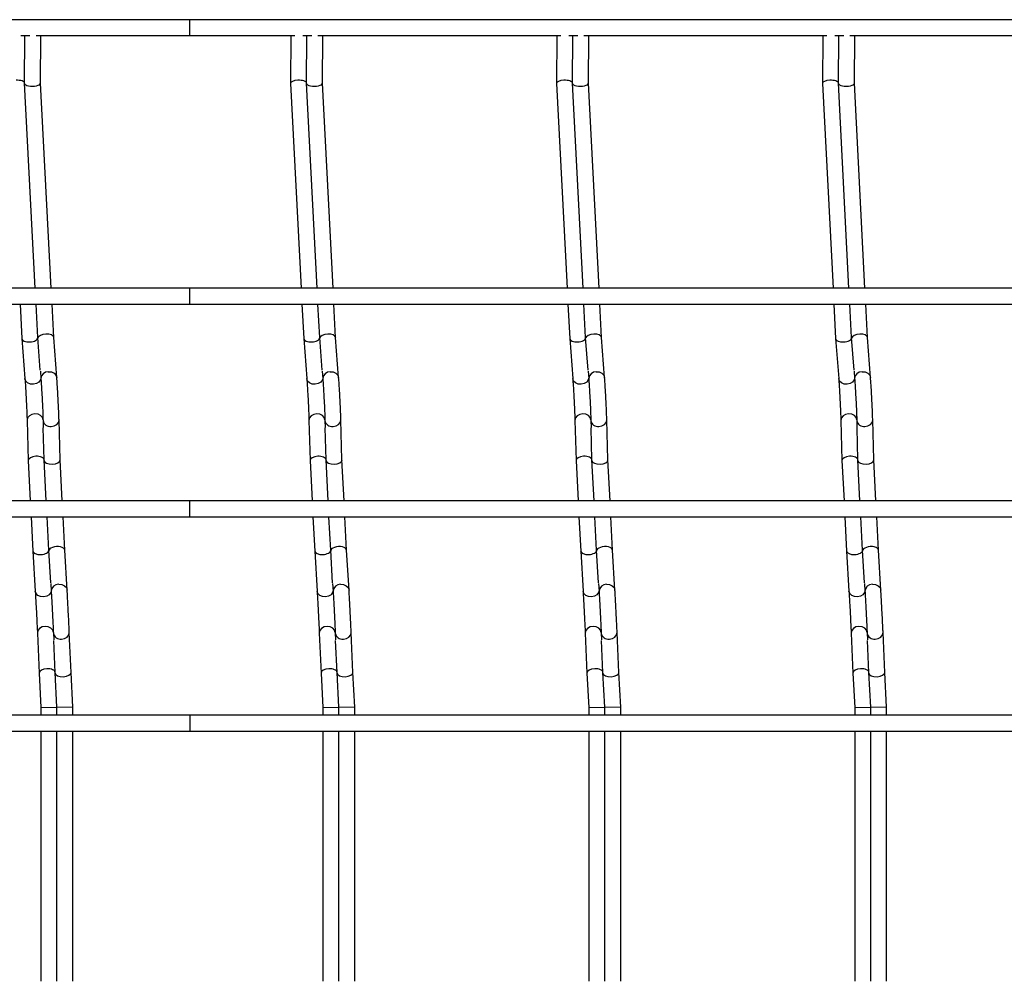
# Model space of a CAD drawing. Units: millimetres. Extents: x -1592 to -154, y -129 to 510.
# Drawn here: x -880 to -694, y 69 to 249 of the extents above; entities that cross this region are included whole.
import ezdxf

# ---------------------------------------------------------------- set-up
doc = ezdxf.new("R2010")
doc.units = ezdxf.units.MM

msp = doc.modelspace()

# ---------------------------------------------------------------- linework, layer by layer
at = {"color": 7, "linetype": 'Continuous', "lineweight": 25}
for p, q in [((-847.62, 249.5), (-1318.62, 249.5)), ((-390.62, 249.5), (-847.62, 249.5)), ((-847.62, 246.5), (-847.62, 249.5)), ((-879.39, 246.5), (-877.69, 246.5)), ((-878.69, 237.58), (-878.63, 246.5)), ((-876.55, 246.5), (-847.62, 246.5)), ((-875.69, 237.58), (-875.63, 246.5)), ((-847.62, 246.5), (-827.88, 246.5)), ((-828.63, 246.5), (-828.69, 237.52)), ((-826.39, 246.5), (-824.69, 246.5)), ((-825.69, 237.58), (-825.63, 246.5)), ((-823.55, 246.5), (-777.88, 246.5)), ((-822.69, 237.58), (-822.63, 246.5)), ((-778.63, 246.5), (-778.69, 237.52)), ((-776.39, 246.5), (-774.69, 246.5)), ((-775.69, 237.58), (-775.63, 246.5)), ((-773.55, 246.5), (-727.88, 246.5)), ((-772.69, 237.58), (-772.63, 246.5)), ((-728.63, 246.5), (-728.69, 237.52)), ((-726.39, 246.5), (-724.69, 246.5)), ((-725.69, 237.58), (-725.63, 246.5)), ((-723.55, 246.5), (-677.88, 246.5)), ((-722.69, 237.58), (-722.63, 246.5)), ((-876.7, 199.05), (-878.69, 237.59)), ((-873.7, 199.05), (-875.69, 237.58)), ((-828.69, 237.51), (-826.7, 199.05)), ((-823.7, 199.05), (-825.69, 237.59)), ((-820.7, 199.05), (-822.69, 237.58)), ((-778.69, 237.51), (-776.7, 199.05)), ((-773.7, 199.05), (-775.69, 237.59)), ((-770.7, 199.05), (-772.69, 237.58)), ((-728.69, 237.51), (-726.7, 199.05)), ((-723.7, 199.05), (-725.69, 237.59)), ((-720.7, 199.05), (-722.69, 237.58)), ((-847.62, 199.05), (-1258.62, 199.05)), ((-390.62, 199.05), (-847.62, 199.05)), ((-847.62, 196.05), (-847.62, 199.05)), ((-1258.62, 196.05), (-847.62, 196.05)), ((-879.55, 196.05), (-879.21, 189.56)), ((-876.22, 189.75), (-876.54, 196.05)), ((-873.22, 189.75), (-873.54, 196.05)), ((-847.62, 196.05), (-390.62, 196.05)), ((-826.55, 196.05), (-826.21, 189.56)), ((-823.22, 189.75), (-823.54, 196.05)), ((-820.22, 189.75), (-820.54, 196.05)), ((-776.55, 196.05), (-776.21, 189.56)), ((-773.22, 189.75), (-773.54, 196.05)), ((-770.22, 189.75), (-770.54, 196.05)), ((-726.55, 196.05), (-726.21, 189.56)), ((-723.22, 189.75), (-723.54, 196.05)), ((-720.22, 189.75), (-720.54, 196.05)), ((-879.21, 189.56), (-878.64, 182.03)), ((-875.75, 183.63), (-876.22, 189.75)), ((-872.65, 182.26), (-873.22, 189.76)), ((-826.21, 189.56), (-825.64, 182.03)), ((-822.75, 183.63), (-823.22, 189.75)), ((-819.65, 182.26), (-820.22, 189.76)), ((-776.21, 189.56), (-775.64, 182.03)), ((-772.75, 183.63), (-773.22, 189.75)), ((-769.65, 182.26), (-770.22, 189.76)), ((-726.21, 189.56), (-725.64, 182.03)), ((-722.75, 183.63), (-723.22, 189.75)), ((-719.65, 182.26), (-720.22, 189.76)), ((-875.74, 183.43), (-875.64, 182.03)), ((-822.74, 183.43), (-822.64, 182.03)), ((-772.74, 183.43), (-772.64, 182.03)), ((-722.74, 183.43), (-722.64, 182.03)), ((-878.23, 174.18), (-878.02, 166.63)), ((-875.23, 174.18), (-875.2, 172.86)), ((-872.03, 166.74), (-872.23, 174.26)), ((-825.23, 174.18), (-825.02, 166.63)), ((-822.23, 174.18), (-822.2, 172.86)), ((-819.03, 166.74), (-819.23, 174.26)), ((-775.23, 174.18), (-775.02, 166.63)), ((-772.23, 174.18), (-772.2, 172.86)), ((-769.03, 166.74), (-769.23, 174.26)), ((-725.23, 174.18), (-725.02, 166.63)), ((-722.23, 174.18), (-722.2, 172.86)), ((-719.03, 166.74), (-719.23, 174.26)), ((-875.03, 166.75), (-875.19, 172.79)), ((-822.03, 166.75), (-822.19, 172.79)), ((-772.03, 166.75), (-772.19, 172.79)), ((-722.03, 166.75), (-722.19, 172.79)), ((-878.02, 166.62), (-877.63, 159.05)), ((-874.63, 159.05), (-875.03, 166.75)), ((-871.63, 159.05), (-872.03, 166.75)), ((-825.02, 166.62), (-824.63, 159.05)), ((-821.63, 159.05), (-822.03, 166.75)), ((-818.63, 159.05), (-819.03, 166.75)), ((-775.02, 166.62), (-774.63, 159.05)), ((-771.63, 159.05), (-772.03, 166.75)), ((-768.63, 159.05), (-769.03, 166.75)), ((-725.02, 166.62), (-724.63, 159.05)), ((-721.63, 159.05), (-722.03, 166.75)), ((-718.63, 159.05), (-719.03, 166.75)), ((-847.62, 159.05), (-1258.62, 159.05)), ((-390.62, 159.05), (-847.62, 159.05)), ((-847.62, 156.05), (-847.62, 159.05)), ((-1258.62, 156.05), (-847.62, 156.05)), ((-877.48, 156.05), (-877.14, 149.63)), ((-874.15, 149.79), (-874.47, 156.05)), ((-871.15, 149.79), (-871.47, 156.05)), ((-847.62, 156.05), (-390.62, 156.05)), ((-824.48, 156.05), (-824.14, 149.63)), ((-821.15, 149.79), (-821.47, 156.05)), ((-818.15, 149.79), (-818.47, 156.05)), ((-774.48, 156.05), (-774.14, 149.63)), ((-771.15, 149.79), (-771.47, 156.05)), ((-768.15, 149.79), (-768.47, 156.05)), ((-724.48, 156.05), (-724.14, 149.63)), ((-721.15, 149.79), (-721.47, 156.05)), ((-718.15, 149.79), (-718.47, 156.05)), ((-877.14, 149.62), (-876.7, 142.1)), ((-873.78, 143.66), (-874.15, 149.79)), ((-870.7, 142.28), (-871.15, 149.79)), ((-824.14, 149.62), (-823.7, 142.1)), ((-820.78, 143.66), (-821.15, 149.79)), ((-817.7, 142.28), (-818.15, 149.79)), ((-774.14, 149.62), (-773.7, 142.1)), ((-770.78, 143.66), (-771.15, 149.79)), ((-767.7, 142.28), (-768.15, 149.79)), ((-724.14, 149.62), (-723.7, 142.1)), ((-720.78, 143.66), (-721.15, 149.79)), ((-717.7, 142.28), (-718.15, 149.79)), ((-873.78, 143.5), (-873.7, 142.1)), ((-820.78, 143.5), (-820.7, 142.1)), ((-770.78, 143.5), (-770.7, 142.1)), ((-720.78, 143.5), (-720.7, 142.1)), ((-876.29, 134.2), (-875.96, 126.67)), ((-873.29, 134.2), (-873.23, 132.93)), ((-869.96, 126.81), (-870.29, 134.33)), ((-823.29, 134.2), (-822.96, 126.67)), ((-820.29, 134.2), (-820.23, 132.93)), ((-816.96, 126.81), (-817.29, 134.33)), ((-773.29, 134.2), (-772.96, 126.67)), ((-770.29, 134.2), (-770.23, 132.93)), ((-766.96, 126.81), (-767.29, 134.33)), ((-723.29, 134.2), (-722.96, 126.67)), ((-720.29, 134.2), (-720.23, 132.93)), ((-716.96, 126.81), (-717.29, 134.33)), ((-872.96, 126.81), (-873.22, 132.81)), ((-819.96, 126.81), (-820.22, 132.81)), ((-769.96, 126.81), (-770.22, 132.81)), ((-719.96, 126.81), (-720.22, 132.81)), ((-875.96, 126.67), (-875.62, 120.21)), ((-872.62, 120.29), (-872.96, 126.81)), ((-869.62, 120.29), (-869.96, 126.81)), ((-822.96, 126.67), (-822.62, 120.21)), ((-819.62, 120.29), (-819.96, 126.81)), ((-816.62, 120.29), (-816.96, 126.81)), ((-772.96, 126.67), (-772.62, 120.21)), ((-769.62, 120.29), (-769.96, 126.81)), ((-766.62, 120.29), (-766.96, 126.81)), ((-722.96, 126.67), (-722.62, 120.21)), ((-719.62, 120.29), (-719.96, 126.81)), ((-716.62, 120.29), (-716.96, 126.81)), ((-847.62, 118.75), (-1258.62, 118.75)), ((-875.62, 120.21), (-872.62, 120.29)), ((-875.62, 120.21), (-875.62, 118.75)), ((-872.62, 118.75), (-872.62, 120.29)), ((-869.62, 120.29), (-872.62, 120.21)), ((-869.62, 118.75), (-869.62, 120.29)), ((-390.62, 118.75), (-847.62, 118.75)), ((-847.62, 118.75), (-847.62, 115.75)), ((-822.62, 120.21), (-819.62, 120.29)), ((-822.62, 120.21), (-822.62, 118.75)), ((-819.62, 118.75), (-819.62, 120.29)), ((-816.62, 120.29), (-819.62, 120.21)), ((-816.62, 118.75), (-816.62, 120.29)), ((-772.62, 120.21), (-769.62, 120.29)), ((-772.62, 120.21), (-772.62, 118.75)), ((-769.62, 118.75), (-769.62, 120.29)), ((-766.62, 120.29), (-769.62, 120.21)), ((-766.62, 118.75), (-766.62, 120.29)), ((-722.62, 120.21), (-719.62, 120.29)), ((-722.62, 120.21), (-722.62, 118.75)), ((-719.62, 118.75), (-719.62, 120.29)), ((-716.62, 120.29), (-719.62, 120.21)), ((-716.62, 118.75), (-716.62, 120.29)), ((-1258.62, 115.75), (-847.62, 115.75)), ((-875.62, 115.75), (-875.62, 68.75)), ((-872.62, 68.75), (-872.62, 115.75)), ((-869.62, 68.75), (-869.62, 115.75)), ((-847.62, 115.75), (-390.62, 115.75)), ((-822.62, 115.75), (-822.62, 68.75)), ((-819.62, 68.75), (-819.62, 115.75)), ((-816.62, 68.75), (-816.62, 115.75)), ((-772.62, 115.75), (-772.62, 68.75)), ((-769.62, 68.75), (-769.62, 115.75)), ((-766.62, 68.75), (-766.62, 115.75)), ((-722.62, 115.75), (-722.62, 68.75)), ((-719.62, 68.75), (-719.62, 115.75)), ((-716.62, 68.75), (-716.62, 115.75))]:
    msp.add_line(p, q, dxfattribs=at)
at = {"color": 7, "linetype": 'Continuous', "lineweight": 25, "flags": 128}
for points in [[(-874.24, 183.33), (-873.66, 183.28), (-873.16, 183.07), (-872.8, 182.71), (-872.65, 182.26), (-872.65, 182.25)], [(-821.24, 183.33), (-820.66, 183.28), (-820.16, 183.07), (-819.8, 182.71), (-819.65, 182.26), (-819.65, 182.25)], [(-771.24, 183.33), (-770.66, 183.28), (-770.16, 183.07), (-769.8, 182.71), (-769.65, 182.26), (-769.65, 182.25)], [(-721.24, 183.33), (-720.66, 183.28), (-720.16, 183.07), (-719.8, 182.71), (-719.65, 182.26), (-719.65, 182.25)], [(-875.65, 182.13), (-875.72, 181.8), (-876.02, 181.39), (-876.48, 181.09), (-877.04, 180.96), (-877.62, 181), (-878.13, 181.22), (-878.49, 181.58), (-878.64, 182.02), (-878.64, 182.03)], [(-822.65, 182.13), (-822.72, 181.8), (-823.02, 181.39), (-823.48, 181.09), (-824.04, 180.96), (-824.62, 181), (-825.13, 181.22), (-825.49, 181.58), (-825.64, 182.02), (-825.64, 182.03)], [(-772.65, 182.13), (-772.72, 181.8), (-773.02, 181.39), (-773.48, 181.09), (-774.04, 180.96), (-774.62, 181), (-775.13, 181.22), (-775.49, 181.58), (-775.64, 182.02), (-775.64, 182.03)], [(-722.65, 182.13), (-722.72, 181.8), (-723.02, 181.39), (-723.48, 181.09), (-724.04, 180.96), (-724.62, 181), (-725.13, 181.22), (-725.49, 181.58), (-725.64, 182.02), (-725.64, 182.03)], [(-875.23, 174.26), (-875.36, 174.71), (-875.69, 175.08), (-876.18, 175.33), (-876.76, 175.41), (-877.33, 175.3), (-877.81, 175.04), (-878.13, 174.64), (-878.23, 174.18), (-878.23, 174.18)], [(-873.71, 173.03), (-873.14, 173.13), (-872.66, 173.4), (-872.34, 173.8), (-872.23, 174.25), (-872.23, 174.26)], [(-822.23, 174.26), (-822.36, 174.71), (-822.69, 175.08), (-823.18, 175.33), (-823.76, 175.41), (-824.33, 175.3), (-824.81, 175.04), (-825.13, 174.64), (-825.23, 174.18), (-825.23, 174.18)], [(-820.71, 173.03), (-820.14, 173.13), (-819.66, 173.4), (-819.34, 173.8), (-819.23, 174.25), (-819.23, 174.26)], [(-772.23, 174.26), (-772.36, 174.71), (-772.69, 175.08), (-773.18, 175.33), (-773.76, 175.41), (-774.33, 175.3), (-774.81, 175.04), (-775.13, 174.64), (-775.23, 174.18), (-775.23, 174.18)], [(-770.71, 173.03), (-770.14, 173.13), (-769.66, 173.4), (-769.34, 173.8), (-769.23, 174.25), (-769.23, 174.26)], [(-722.23, 174.26), (-722.36, 174.71), (-722.69, 175.08), (-723.18, 175.33), (-723.76, 175.41), (-724.33, 175.3), (-724.81, 175.04), (-725.13, 174.64), (-725.23, 174.18), (-725.23, 174.18)], [(-720.71, 173.03), (-720.14, 173.13), (-719.66, 173.4), (-719.34, 173.8), (-719.23, 174.25), (-719.23, 174.26)], [(-872.29, 143.38), (-871.71, 143.33), (-871.21, 143.1), (-870.85, 142.74), (-870.7, 142.29), (-870.7, 142.28)], [(-819.29, 143.38), (-818.71, 143.33), (-818.21, 143.1), (-817.85, 142.74), (-817.7, 142.29), (-817.7, 142.28)], [(-769.29, 143.38), (-768.71, 143.33), (-768.21, 143.1), (-767.85, 142.74), (-767.7, 142.29), (-767.7, 142.28)], [(-719.29, 143.38), (-718.71, 143.33), (-718.21, 143.1), (-717.85, 142.74), (-717.7, 142.29), (-717.7, 142.28)], [(-873.7, 142.18), (-873.78, 141.83), (-874.08, 141.42), (-874.54, 141.13), (-875.11, 141), (-875.69, 141.05), (-876.19, 141.28), (-876.55, 141.64), (-876.7, 142.08), (-876.7, 142.1)], [(-820.7, 142.18), (-820.78, 141.83), (-821.08, 141.42), (-821.54, 141.13), (-822.11, 141), (-822.69, 141.05), (-823.19, 141.28), (-823.55, 141.64), (-823.7, 142.08), (-823.7, 142.1)], [(-770.7, 142.18), (-770.78, 141.83), (-771.08, 141.42), (-771.54, 141.13), (-772.11, 141), (-772.69, 141.05), (-773.19, 141.28), (-773.55, 141.64), (-773.7, 142.08), (-773.7, 142.1)], [(-720.7, 142.18), (-720.78, 141.83), (-721.08, 141.42), (-721.54, 141.13), (-722.11, 141), (-722.69, 141.05), (-723.19, 141.28), (-723.55, 141.64), (-723.7, 142.08), (-723.7, 142.1)], [(-873.29, 134.33), (-873.42, 134.77), (-873.75, 135.14), (-874.25, 135.38), (-874.82, 135.46), (-875.39, 135.35), (-875.87, 135.07), (-876.19, 134.68), (-876.29, 134.22), (-876.29, 134.2)], [(-820.29, 134.33), (-820.42, 134.77), (-820.75, 135.14), (-821.25, 135.38), (-821.82, 135.46), (-822.39, 135.35), (-822.87, 135.07), (-823.19, 134.68), (-823.29, 134.22), (-823.29, 134.2)], [(-770.29, 134.33), (-770.42, 134.77), (-770.75, 135.14), (-771.25, 135.38), (-771.82, 135.46), (-772.39, 135.35), (-772.87, 135.07), (-773.19, 134.68), (-773.29, 134.22), (-773.29, 134.2)], [(-720.29, 134.33), (-720.42, 134.77), (-720.75, 135.14), (-721.25, 135.38), (-721.82, 135.46), (-722.39, 135.35), (-722.87, 135.07), (-723.19, 134.68), (-723.29, 134.22), (-723.29, 134.2)], [(-871.76, 133.08), (-871.19, 133.19), (-870.71, 133.46), (-870.39, 133.86), (-870.29, 134.32), (-870.29, 134.33)], [(-818.76, 133.08), (-818.19, 133.19), (-817.71, 133.46), (-817.39, 133.86), (-817.29, 134.32), (-817.29, 134.33)], [(-768.76, 133.08), (-768.19, 133.19), (-767.71, 133.46), (-767.39, 133.86), (-767.29, 134.32), (-767.29, 134.33)], [(-718.76, 133.08), (-718.19, 133.19), (-717.71, 133.46), (-717.39, 133.86), (-717.29, 134.32), (-717.29, 134.33)]]:
    msp.add_lwpolyline(points, dxfattribs=at)
at = {"color": 7, "linetype": 'Continuous', "lineweight": 25}
for centre, radius, start, end in [((-874.27, 181.96), 1.37, 88.7595, 177.2712), ((-821.27, 181.96), 1.37, 88.7595, 177.2712), ((-771.27, 181.96), 1.37, 88.7595, 177.2712), ((-721.27, 181.96), 1.37, 88.7595, 177.2712), ((-873.88, 174.39), 1.37, 188.5168, 277.1764), ((-820.88, 174.39), 1.37, 188.5168, 277.1764), ((-770.88, 174.39), 1.37, 188.5168, 277.1764), ((-720.88, 174.39), 1.37, 188.5168, 277.1764), ((-872.34, 142.01), 1.36, 88.1664, 176.4565), ((-819.34, 142.01), 1.36, 88.1664, 176.4565), ((-769.34, 142.01), 1.36, 88.1664, 176.4565), ((-719.34, 142.01), 1.36, 88.1664, 176.4565), ((-871.94, 134.43), 1.36, 189.3409, 277.7686), ((-818.94, 134.43), 1.36, 189.3409, 277.7686), ((-768.94, 134.43), 1.36, 189.3409, 277.7686), ((-718.94, 134.43), 1.36, 189.3409, 277.7686)]:
    msp.add_arc(centre, radius, start, end, dxfattribs=at)
for centre, major_axis, ratio, start_param, end_param in [((-880.19, 237.55), (1.5, 0.03), 0.379809, 0.011143, 1.647889), ((-877.19, 237.55), (1.5, 0.03), 0.379809, 3.13045, 6.272043), ((-827.19, 237.55), (1.5, 0.03), 0.379809, 1.647889, 3.152735), ((-827.19, 237.55), (1.5, 0.03), 0.379809, 0.011143, 1.647889), ((-824.19, 237.55), (1.5, 0.03), 0.379809, 3.13045, 6.272043), ((-777.19, 237.55), (1.5, 0.03), 0.379809, 1.647889, 3.152735), ((-777.19, 237.55), (1.5, 0.03), 0.379809, 0.011143, 1.647889), ((-774.19, 237.55), (1.5, 0.03), 0.379809, 3.13045, 6.272043), ((-727.19, 237.55), (1.5, 0.03), 0.379809, 1.647889, 3.152735), ((-727.19, 237.55), (1.5, 0.03), 0.379809, 0.011143, 1.647889), ((-724.19, 237.55), (1.5, 0.03), 0.379809, 3.13045, 6.272043), ((-877.71, 189.66), (1.5, 0.1), 0.493008, 3.135666, 4.688008), ((-877.71, 189.66), (1.5, 0.1), 0.493008, 4.688008, 6.277258), ((-874.71, 189.66), (1.5, 0.1), 0.493008, 0.005927, 3.040376), ((-824.71, 189.66), (1.5, 0.1), 0.493008, 3.135666, 4.688008), ((-824.71, 189.66), (1.5, 0.1), 0.493008, 4.688008, 6.277258), ((-821.71, 189.66), (1.5, 0.1), 0.493008, 0.005927, 3.040376), ((-774.71, 189.66), (1.5, 0.1), 0.493008, 3.135666, 4.688008), ((-774.71, 189.66), (1.5, 0.1), 0.493008, 4.688008, 6.277258), ((-771.71, 189.66), (1.5, 0.1), 0.493008, 0.005927, 3.040376), ((-724.71, 189.66), (1.5, 0.1), 0.493008, 3.135666, 4.688008), ((-724.71, 189.66), (1.5, 0.1), 0.493008, 4.688008, 6.277258), ((-721.71, 189.66), (1.5, 0.1), 0.493008, 0.005927, 3.040376), ((-876.52, 166.69), (1.5, 0.06), 0.493008, 1.595177, 3.14752), ((-876.52, 166.69), (1.5, 0.06), 0.493008, 0.005927, 1.595177), ((-873.52, 166.69), (1.5, 0.06), 0.493008, 3.135666, 6.277258), ((-823.52, 166.69), (1.5, 0.06), 0.493008, 1.595177, 3.14752), ((-823.52, 166.69), (1.5, 0.06), 0.493008, 0.005927, 1.595177), ((-820.52, 166.69), (1.5, 0.06), 0.493008, 3.135666, 6.277258), ((-773.52, 166.69), (1.5, 0.06), 0.493008, 1.595177, 3.14752), ((-773.52, 166.69), (1.5, 0.06), 0.493008, 0.005927, 1.595177), ((-770.52, 166.69), (1.5, 0.06), 0.493008, 3.135666, 6.277258), ((-723.52, 166.69), (1.5, 0.06), 0.493008, 1.595177, 3.14752), ((-723.52, 166.69), (1.5, 0.06), 0.493008, 0.005927, 1.595177), ((-720.52, 166.69), (1.5, 0.06), 0.493008, 3.135666, 6.277258), ((-872.65, 149.71), (1.5, 0.08), 0.493132, 0.00184, 3.143433), ((-819.65, 149.71), (1.5, 0.08), 0.493132, 0.00184, 3.143433), ((-769.65, 149.71), (1.5, 0.08), 0.493132, 0.00184, 3.143433), ((-719.65, 149.71), (1.5, 0.08), 0.493132, 0.00184, 3.143433), ((-875.65, 149.71), (1.5, 0.08), 0.493132, 3.139753, 4.704822), ((-875.65, 149.71), (1.5, 0.08), 0.493132, 4.704822, 6.281345), ((-822.65, 149.71), (1.5, 0.08), 0.493132, 3.139753, 4.704822), ((-822.65, 149.71), (1.5, 0.08), 0.493132, 4.704822, 6.281345), ((-772.65, 149.71), (1.5, 0.08), 0.493132, 3.139753, 4.704822), ((-772.65, 149.71), (1.5, 0.08), 0.493132, 4.704822, 6.281345), ((-722.65, 149.71), (1.5, 0.08), 0.493132, 3.139753, 4.704822), ((-722.65, 149.71), (1.5, 0.08), 0.493132, 4.704822, 6.281345), ((-874.46, 126.74), (1.5, 0.07), 0.493132, 1.578363, 3.139753), ((-874.46, 126.74), (1.5, 0.07), 0.493132, 6.281345, 7.861548), ((-871.46, 126.74), (1.5, 0.07), 0.493132, 3.139753, 6.281345), ((-821.46, 126.74), (1.5, 0.07), 0.493132, 1.578363, 3.139753), ((-821.46, 126.74), (1.5, 0.07), 0.493132, 6.281345, 7.861548), ((-818.46, 126.74), (1.5, 0.07), 0.493132, 3.139753, 6.281345), ((-771.46, 126.74), (1.5, 0.07), 0.493132, 1.578363, 3.139753), ((-771.46, 126.74), (1.5, 0.07), 0.493132, 6.281345, 7.861548), ((-768.46, 126.74), (1.5, 0.07), 0.493132, 3.139753, 6.281345), ((-721.46, 126.74), (1.5, 0.07), 0.493132, 1.578363, 3.139753), ((-721.46, 126.74), (1.5, 0.07), 0.493132, 6.281345, 7.861548), ((-718.46, 126.74), (1.5, 0.07), 0.493132, 3.139753, 6.281345)]:
    msp.add_ellipse(centre, major_axis=major_axis, ratio=ratio, start_param=start_param, end_param=end_param, dxfattribs=at)
for points, knots in [([(-878.64, 182.03), (-878.63, 181.89), (-878.6, 181.5), (-878.54, 180.66), (-878.48, 179.52), (-878.41, 178.28), (-878.34, 177.02), (-878.29, 175.84), (-878.25, 174.86), (-878.24, 174.39), (-878.23, 174.18)], [0, 0, 0, 0, 0.071538, 0.206989, 0.343768, 0.481153, 0.618729, 0.756281, 0.893584, 1, 1, 1, 1]), ([(-875.64, 182.03), (-875.63, 181.89), (-875.6, 181.5), (-875.54, 180.66), (-875.48, 179.52), (-875.41, 178.28), (-875.34, 177.02), (-875.29, 175.84), (-875.25, 174.86), (-875.24, 174.39), (-875.23, 174.18)], [0, 0, 0, 0, 0.071538, 0.206989, 0.343768, 0.481153, 0.618729, 0.756281, 0.893584, 1, 1, 1, 1]), ([(-872.23, 174.26), (-872.24, 174.4), (-872.25, 174.82), (-872.28, 175.69), (-872.33, 176.86), (-872.4, 178.13), (-872.46, 179.4), (-872.53, 180.59), (-872.6, 181.57), (-872.63, 182.05), (-872.65, 182.26)], [0, 0, 0, 0, 0.071808, 0.210425, 0.348286, 0.485743, 0.623094, 0.760488, 0.898073, 1, 1, 1, 1]), ([(-825.64, 182.03), (-825.63, 181.89), (-825.6, 181.5), (-825.54, 180.66), (-825.48, 179.52), (-825.41, 178.28), (-825.34, 177.02), (-825.29, 175.84), (-825.25, 174.86), (-825.24, 174.39), (-825.23, 174.18)], [0, 0, 0, 0, 0.071538, 0.206989, 0.343768, 0.481153, 0.618729, 0.756281, 0.893584, 1, 1, 1, 1]), ([(-822.64, 182.03), (-822.63, 181.89), (-822.6, 181.5), (-822.54, 180.66), (-822.48, 179.52), (-822.41, 178.28), (-822.34, 177.02), (-822.29, 175.84), (-822.25, 174.86), (-822.24, 174.39), (-822.23, 174.18)], [0, 0, 0, 0, 0.0715376, 0.2069886, 0.343768, 0.4811534, 0.6187289, 0.7562808, 0.8935845, 1, 1, 1, 1]), ([(-819.23, 174.26), (-819.24, 174.4), (-819.25, 174.82), (-819.28, 175.69), (-819.33, 176.86), (-819.4, 178.13), (-819.46, 179.4), (-819.53, 180.59), (-819.6, 181.57), (-819.63, 182.05), (-819.65, 182.26)], [0, 0, 0, 0, 0.071808, 0.210425, 0.348286, 0.485743, 0.623094, 0.760488, 0.898073, 1, 1, 1, 1]), ([(-775.64, 182.03), (-775.63, 181.89), (-775.6, 181.5), (-775.54, 180.66), (-775.48, 179.52), (-775.41, 178.28), (-775.34, 177.02), (-775.29, 175.84), (-775.25, 174.86), (-775.24, 174.39), (-775.23, 174.18)], [0, 0, 0, 0, 0.071538, 0.206989, 0.343768, 0.481153, 0.618729, 0.756281, 0.893584, 1, 1, 1, 1]), ([(-772.64, 182.03), (-772.63, 181.89), (-772.6, 181.5), (-772.54, 180.66), (-772.48, 179.52), (-772.41, 178.28), (-772.34, 177.02), (-772.29, 175.84), (-772.25, 174.86), (-772.24, 174.39), (-772.23, 174.18)], [0, 0, 0, 0, 0.071538, 0.206989, 0.343768, 0.481153, 0.618729, 0.756281, 0.893584, 1, 1, 1, 1]), ([(-769.23, 174.26), (-769.24, 174.4), (-769.25, 174.82), (-769.28, 175.69), (-769.33, 176.86), (-769.4, 178.13), (-769.46, 179.4), (-769.53, 180.59), (-769.6, 181.57), (-769.63, 182.05), (-769.65, 182.26)], [0, 0, 0, 0, 0.071808, 0.210425, 0.348286, 0.485743, 0.623094, 0.760488, 0.898073, 1, 1, 1, 1]), ([(-725.64, 182.03), (-725.63, 181.89), (-725.6, 181.5), (-725.54, 180.66), (-725.48, 179.52), (-725.41, 178.28), (-725.34, 177.02), (-725.29, 175.84), (-725.25, 174.86), (-725.24, 174.39), (-725.23, 174.18)], [0, 0, 0, 0, 0.071538, 0.206989, 0.343768, 0.481153, 0.618729, 0.756281, 0.893584, 1, 1, 1, 1]), ([(-722.64, 182.03), (-722.63, 181.89), (-722.6, 181.5), (-722.54, 180.66), (-722.48, 179.52), (-722.41, 178.28), (-722.34, 177.02), (-722.29, 175.84), (-722.25, 174.86), (-722.24, 174.39), (-722.23, 174.18)], [0, 0, 0, 0, 0.0715376, 0.2069886, 0.343768, 0.4811534, 0.6187289, 0.7562808, 0.8935845, 1, 1, 1, 1]), ([(-719.23, 174.26), (-719.24, 174.4), (-719.25, 174.82), (-719.28, 175.69), (-719.33, 176.86), (-719.4, 178.13), (-719.46, 179.4), (-719.53, 180.59), (-719.6, 181.57), (-719.63, 182.05), (-719.65, 182.26)], [0, 0, 0, 0, 0.071808, 0.210425, 0.348286, 0.485743, 0.623094, 0.760488, 0.898073, 1, 1, 1, 1]), ([(-876.7, 142.1), (-876.69, 141.96), (-876.67, 141.56), (-876.62, 140.71), (-876.56, 139.56), (-876.49, 138.31), (-876.43, 137.05), (-876.37, 135.86), (-876.32, 134.89), (-876.3, 134.41), (-876.29, 134.2)], [0, 0, 0, 0, 0.071629, 0.208293, 0.345556, 0.483008, 0.620519, 0.758022, 0.895446, 1, 1, 1, 1]), ([(-873.7, 142.1), (-873.69, 141.96), (-873.67, 141.56), (-873.62, 140.71), (-873.56, 139.56), (-873.49, 138.31), (-873.43, 137.05), (-873.37, 135.86), (-873.32, 134.89), (-873.3, 134.41), (-873.29, 134.2)], [0, 0, 0, 0, 0.071629, 0.208293, 0.345556, 0.483008, 0.620519, 0.758022, 0.895446, 1, 1, 1, 1]), ([(-870.29, 134.33), (-870.3, 134.47), (-870.32, 134.88), (-870.36, 135.74), (-870.41, 136.9), (-870.48, 138.16), (-870.54, 139.43), (-870.61, 140.62), (-870.66, 141.59), (-870.69, 142.07), (-870.7, 142.28)], [0, 0, 0, 0, 0.0717134, 0.2093638, 0.3469634, 0.484438, 0.6218792, 0.7593333, 0.8968459, 1, 1, 1, 1]), ([(-823.7, 142.1), (-823.69, 141.96), (-823.67, 141.56), (-823.62, 140.71), (-823.56, 139.56), (-823.49, 138.31), (-823.43, 137.05), (-823.37, 135.86), (-823.32, 134.89), (-823.3, 134.41), (-823.29, 134.2)], [0, 0, 0, 0, 0.071629, 0.208293, 0.345556, 0.483008, 0.620519, 0.758022, 0.895446, 1, 1, 1, 1]), ([(-820.7, 142.1), (-820.69, 141.96), (-820.67, 141.56), (-820.62, 140.71), (-820.56, 139.56), (-820.49, 138.31), (-820.43, 137.05), (-820.37, 135.86), (-820.32, 134.89), (-820.3, 134.41), (-820.29, 134.2)], [0, 0, 0, 0, 0.071629, 0.208293, 0.345556, 0.483008, 0.620519, 0.758022, 0.895446, 1, 1, 1, 1]), ([(-817.29, 134.33), (-817.3, 134.47), (-817.32, 134.88), (-817.36, 135.74), (-817.41, 136.9), (-817.48, 138.16), (-817.54, 139.43), (-817.61, 140.62), (-817.66, 141.59), (-817.69, 142.07), (-817.7, 142.28)], [0, 0, 0, 0, 0.071713, 0.209364, 0.346963, 0.484438, 0.621879, 0.759333, 0.896846, 1, 1, 1, 1]), ([(-773.7, 142.1), (-773.69, 141.96), (-773.67, 141.56), (-773.62, 140.71), (-773.56, 139.56), (-773.49, 138.31), (-773.43, 137.05), (-773.37, 135.86), (-773.32, 134.89), (-773.3, 134.41), (-773.29, 134.2)], [0, 0, 0, 0, 0.071629, 0.208293, 0.345556, 0.483008, 0.620519, 0.758022, 0.895446, 1, 1, 1, 1]), ([(-770.7, 142.1), (-770.69, 141.96), (-770.67, 141.56), (-770.62, 140.71), (-770.56, 139.56), (-770.49, 138.31), (-770.43, 137.05), (-770.37, 135.86), (-770.32, 134.89), (-770.3, 134.41), (-770.29, 134.2)], [0, 0, 0, 0, 0.071629, 0.208293, 0.345556, 0.483008, 0.620519, 0.758022, 0.895446, 1, 1, 1, 1]), ([(-767.29, 134.33), (-767.3, 134.47), (-767.32, 134.88), (-767.36, 135.74), (-767.41, 136.9), (-767.48, 138.16), (-767.54, 139.43), (-767.61, 140.62), (-767.66, 141.59), (-767.69, 142.07), (-767.7, 142.28)], [0, 0, 0, 0, 0.071713, 0.209364, 0.346963, 0.484438, 0.621879, 0.759333, 0.896846, 1, 1, 1, 1]), ([(-723.7, 142.1), (-723.69, 141.96), (-723.67, 141.56), (-723.62, 140.71), (-723.56, 139.56), (-723.49, 138.31), (-723.43, 137.05), (-723.37, 135.86), (-723.32, 134.89), (-723.3, 134.41), (-723.29, 134.2)], [0, 0, 0, 0, 0.071629, 0.208293, 0.345556, 0.483008, 0.620519, 0.758022, 0.895446, 1, 1, 1, 1]), ([(-720.7, 142.1), (-720.69, 141.96), (-720.67, 141.56), (-720.62, 140.71), (-720.56, 139.56), (-720.49, 138.31), (-720.43, 137.05), (-720.37, 135.86), (-720.32, 134.89), (-720.3, 134.41), (-720.29, 134.2)], [0, 0, 0, 0, 0.071629, 0.208293, 0.345556, 0.483008, 0.620519, 0.758022, 0.895446, 1, 1, 1, 1]), ([(-717.29, 134.33), (-717.3, 134.47), (-717.32, 134.88), (-717.36, 135.74), (-717.41, 136.9), (-717.48, 138.16), (-717.54, 139.43), (-717.61, 140.62), (-717.66, 141.59), (-717.69, 142.07), (-717.7, 142.28)], [0, 0, 0, 0, 0.071713, 0.209364, 0.346963, 0.484438, 0.621879, 0.759333, 0.896846, 1, 1, 1, 1])]:
    msp.add_open_spline(points, degree=3, knots=knots, dxfattribs=at)

doc.saveas('drawing.dxf')
